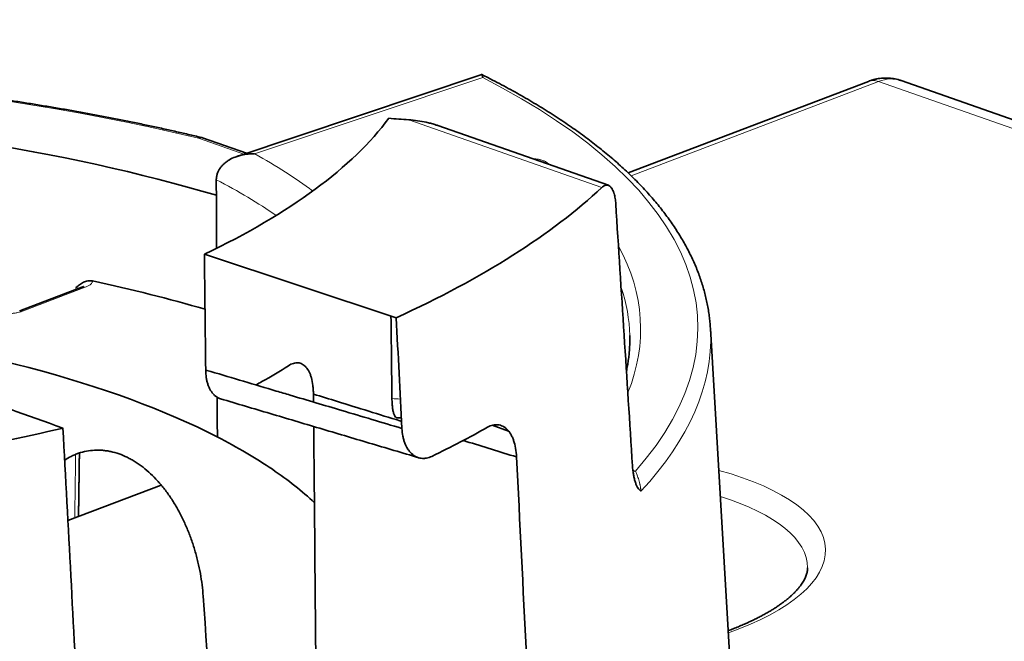
# Model space of a CAD drawing. Units: millimetres. Extents: x 40 to 1484, y 30 to 1150.
# Drawn here: x 1113 to 1140, y 1120 to 1136 of the extents above; entities that cross this region are included whole.
import ezdxf

# ---------------------------------------------------------------- set-up
doc = ezdxf.new("R2010")
doc.units = ezdxf.units.MM
doc.layers.add('1', color=7, linetype='Continuous', true_color=0xffffff)

msp = doc.modelspace()

# ---------------------------------------------------------------- linework, layer by layer
at = {"layer": '1', "color": 18, "linetype": 'Continuous', "lineweight": 35}
for p, q in [((1125.822, 1134.798), (1119.252, 1132.602)), ((1136.261, 1134.622), (1129.786, 1132.158)), ((1207.029, 1110.154), (1137.141, 1134.642)), ((1129.255, 1131.822), (1124.661, 1133.431)), ((1119.506, 1132.687), (1118.325, 1133.101)), ((1118.37, 1129.967), (1123.54, 1128.255)), ((1115.065, 1129.077), (1113.396, 1128.442)), ((1133.106, 1109.398), (1132.005, 1127.968)), ((1126.129, 1125.36), (1126.565, 1125.207)), ((1117.208, 1123.752), (1114.694, 1122.795))]:
    msp.add_line(p, q, dxfattribs=at)
at = {"layer": '1', "color": 8, "linetype": 'Continuous', "lineweight": 18}
for p, q in [((1125.871, 1134.723), (1119.726, 1132.669)), ((1136.537, 1134.619), (1129.867, 1132.08)), ((1206.42, 1110.133), (1136.537, 1134.619)), ((1129.081, 1131.765), (1123.879, 1133.588)), ((1119.437, 1132.664), (1118.213, 1133.093)), ((1118.692, 1131.96), (1118.701, 1131.963)), ((1115.163, 1129.076), (1113.494, 1128.441)), ((1129.916, 1124.15), (1129.987, 1124.125))]:
    msp.add_line(p, q, dxfattribs=at)
for centre, major_axis, ratio, start_param, end_param in [((1098.295, 1122.62), (-33.711, -1.047), 0.365012, 4.06898, 6.87159), ((1098.156, 1127.096), (-33.509, -1.041), 0.365012, 2.812278, 3.7272), ((1136.561, 1133.834), (0.3, -0.789), 0.639966, 2.646598, 3.14161), ((1136.565, 1133.056), (0.59, 1.581), 0.669648, 0.013546, 0.531909), ((1098.156, 1127.096), (25.534, 0.793), 0.365012, 0.425794, 0.553434), ((1127.626, 1132.144), (0.193, 0.23), 0.862019, 0.803978, 0.967829), ((1098.156, 1127.096), (31.967, 0.993), 0.365012, 0.38285, 0.387374), ((1098.178, 1126.371), (-24.735, -0.768), 0.365012, 3.594008, 3.723215), ((1098.156, 1127.096), (31.967, 0.993), 0.365012, 6.12528, 6.464942), ((1115.171, 1128.797), (0.107, -0.28), 0.639966, 2.646598, 3.141598), ((1098.164, 1126.824), (-31.668, -0.984), 0.365012, 3.13888, 3.251255), ((1113.502, 1128.162), (0.107, -0.28), 0.639966, 2.646598, 3.144374), ((1098.165, 1126.79), (33.846, 1.052), 0.365012, 5.937055, 6.286832), ((1129.962, 1124.91), (0.279, 0.796), 0.676173, 3.552148, 3.659934), ((1127.178, 1121.779), (7.929, 0.246), 0.365012, 0, 0.868441), ((1127.192, 1121.33), (-7.43, -0.231), 0.365012, 3.127933, 3.947987), ((1127.178, 1121.779), (7.929, 0.246), 0.365012, 5.435335, 6.283185)]:
    msp.add_ellipse(centre, major_axis=major_axis, ratio=ratio, start_param=start_param, end_param=end_param, dxfattribs=at)
at = {"layer": '1', "color": 18, "linetype": 'Continuous', "lineweight": 35}
for centre, major_axis, ratio, start_param, end_param in [((1098.295, 1122.62), (-30.702, -0.954), 0.365012, 3.974398, 7.119068), ((1097.895, 1135.497), (26.387, 0.82), 0.365012, 5.589221, 6.003506), ((1097.895, 1135.497), (-33.601, -1.044), 0.365012, 2.427673, 2.748677), ((1098.392, 1119.48), (-30.613, -0.951), 0.365012, 3.989307, 4.113759), ((1098.392, 1119.48), (-24.538, -0.762), 0.365012, 3.725032, 4.335821), ((1098.165, 1126.79), (33.846, 1.052), 0.365012, 0.003647, 0.017512), ((1098.164, 1126.824), (-31.668, -0.984), 0.365012, 3.123229, 3.13888), ((1097.895, 1135.497), (-33.601, -1.044), 0.365012, 1.853011, 2.078441), ((1096.942, 1166.163), (-28.417, 379.395), 0.047533, 4.573597, 4.588865)]:
    msp.add_ellipse(centre, major_axis=major_axis, ratio=ratio, start_param=start_param, end_param=end_param, dxfattribs=at)
for points, knots in [([(1118.312, 1133.105), (1118.29, 1133.11), (1118.151, 1133.144), (1117.892, 1133.205), (1117.533, 1133.287), (1117.172, 1133.367), (1116.807, 1133.445), (1116.439, 1133.522), (1116.069, 1133.597), (1115.695, 1133.67), (1115.319, 1133.741), (1114.939, 1133.81), (1114.558, 1133.877), (1114.173, 1133.942), (1113.786, 1134.006), (1113.396, 1134.068), (1113.004, 1134.127), (1112.609, 1134.185), (1112.213, 1134.241), (1111.813, 1134.295), (1111.412, 1134.347), (1111.009, 1134.397), (1110.603, 1134.445), (1110.195, 1134.491), (1109.786, 1134.535), (1109.374, 1134.577), (1108.961, 1134.617), (1108.546, 1134.655), (1108.13, 1134.691), (1107.711, 1134.725), (1107.292, 1134.757), (1106.87, 1134.787), (1106.448, 1134.815), (1106.024, 1134.841), (1105.598, 1134.865), (1105.172, 1134.887), (1104.744, 1134.907), (1104.316, 1134.925), (1103.886, 1134.941), (1103.456, 1134.954), (1103.024, 1134.966), (1102.592, 1134.976), (1102.159, 1134.983), (1101.726, 1134.989), (1101.292, 1134.992), (1100.857, 1134.993), (1100.422, 1134.993), (1099.987, 1134.99), (1099.551, 1134.985), (1099.116, 1134.978), (1098.68, 1134.969), (1098.244, 1134.959), (1097.808, 1134.946), (1097.372, 1134.93), (1096.936, 1134.913), (1096.501, 1134.894), (1096.065, 1134.873), (1095.631, 1134.85), (1095.196, 1134.825), (1094.762, 1134.797), (1094.329, 1134.768), (1093.896, 1134.737), (1093.464, 1134.703), (1093.033, 1134.668), (1092.603, 1134.63), (1092.174, 1134.591), (1091.745, 1134.55), (1091.318, 1134.506), (1090.892, 1134.461), (1090.467, 1134.414), (1090.043, 1134.365), (1089.621, 1134.313), (1089.2, 1134.26), (1088.781, 1134.205), (1088.363, 1134.148), (1087.947, 1134.089), (1087.532, 1134.028), (1087.119, 1133.965), (1086.708, 1133.901), (1086.299, 1133.834), (1085.892, 1133.766), (1085.487, 1133.695), (1085.084, 1133.623), (1084.684, 1133.549), (1084.285, 1133.474), (1083.889, 1133.396), (1083.495, 1133.316), (1083.104, 1133.235), (1082.715, 1133.152), (1082.328, 1133.067), (1081.944, 1132.981), (1081.563, 1132.893), (1081.185, 1132.803), (1080.809, 1132.711), (1080.436, 1132.618), (1080.067, 1132.523), (1079.7, 1132.426), (1079.336, 1132.327), (1078.975, 1132.227), (1078.618, 1132.126), (1078.263, 1132.023), (1077.912, 1131.918), (1077.564, 1131.811), (1077.22, 1131.703), (1076.879, 1131.594), (1076.542, 1131.483), (1076.208, 1131.37), (1075.877, 1131.256), (1075.551, 1131.14), (1075.228, 1131.023), (1074.909, 1130.905), (1074.593, 1130.785), (1074.282, 1130.664), (1073.974, 1130.541), (1073.671, 1130.417), (1073.371, 1130.292), (1073.075, 1130.165), (1072.784, 1130.037), (1072.497, 1129.908), (1072.214, 1129.777), (1071.935, 1129.645), (1071.66, 1129.512), (1071.39, 1129.377), (1071.124, 1129.242), (1070.863, 1129.105), (1070.606, 1128.967), (1070.354, 1128.828), (1070.106, 1128.688), (1069.863, 1128.546), (1069.624, 1128.404), (1069.39, 1128.26), (1069.161, 1128.116), (1068.936, 1127.97), (1068.717, 1127.823), (1068.502, 1127.675), (1068.292, 1127.527), (1068.087, 1127.377), (1067.887, 1127.226), (1067.692, 1127.075), (1067.502, 1126.923), (1067.317, 1126.769), (1067.137, 1126.615), (1066.962, 1126.46), (1066.793, 1126.304), (1066.628, 1126.148), (1066.469, 1125.99), (1066.315, 1125.832), (1066.167, 1125.673), (1066.024, 1125.514), (1065.886, 1125.353), (1065.753, 1125.193), (1065.627, 1125.031), (1065.505, 1124.869), (1065.389, 1124.707), (1065.279, 1124.544), (1065.174, 1124.38), (1065.075, 1124.217), (1064.981, 1124.052), (1064.893, 1123.888), (1064.811, 1123.723), (1064.734, 1123.558), (1064.663, 1123.393), (1064.598, 1123.228), (1064.538, 1123.062), (1064.484, 1122.897), (1064.436, 1122.731), (1064.393, 1122.565), (1064.356, 1122.4), (1064.325, 1122.234), (1064.299, 1122.069), (1064.279, 1121.904), (1064.265, 1121.739), (1064.257, 1121.595), (1064.255, 1121.507), (1064.255, 1121.474)], [0, 0, 0, 0, 0.001085, 0.00695, 0.012816, 0.01868, 0.024545, 0.030408, 0.036272, 0.042134, 0.047997, 0.053859, 0.05972, 0.065581, 0.071442, 0.077302, 0.083162, 0.089022, 0.094881, 0.10074, 0.106599, 0.112457, 0.118315, 0.124173, 0.130031, 0.135888, 0.141745, 0.147602, 0.153459, 0.159315, 0.165172, 0.171028, 0.176884, 0.18274, 0.188595, 0.194451, 0.200306, 0.206161, 0.212017, 0.217872, 0.223727, 0.229581, 0.235436, 0.241291, 0.247145, 0.253, 0.258855, 0.264709, 0.270563, 0.276418, 0.282272, 0.288126, 0.293981, 0.299835, 0.305689, 0.311544, 0.317398, 0.323253, 0.329107, 0.334961, 0.340816, 0.34667, 0.352525, 0.35838, 0.364235, 0.370089, 0.375944, 0.3818, 0.387655, 0.39351, 0.399365, 0.405221, 0.411077, 0.416933, 0.422789, 0.428645, 0.434501, 0.440358, 0.446214, 0.452071, 0.457929, 0.463786, 0.469644, 0.475502, 0.48136, 0.487218, 0.493077, 0.498936, 0.504796, 0.510655, 0.516515, 0.522376, 0.528236, 0.534098, 0.539959, 0.545821, 0.551684, 0.557546, 0.56341, 0.569274, 0.575138, 0.581003, 0.586868, 0.592734, 0.598601, 0.604468, 0.610335, 0.616204, 0.622073, 0.627942, 0.633813, 0.639684, 0.645556, 0.651429, 0.657302, 0.663176, 0.669051, 0.674927, 0.680804, 0.686682, 0.692561, 0.69844, 0.704321, 0.710202, 0.716085, 0.721969, 0.727853, 0.733739, 0.739625, 0.745513, 0.751401, 0.757291, 0.763181, 0.769072, 0.774964, 0.780857, 0.786751, 0.792645, 0.798539, 0.804434, 0.810329, 0.816224, 0.822118, 0.828012, 0.833905, 0.839796, 0.845686, 0.851574, 0.857459, 0.863341, 0.869219, 0.875094, 0.880963, 0.886827, 0.892685, 0.898536, 0.90438, 0.910215, 0.916042, 0.921859, 0.927666, 0.933463, 0.939249, 0.945024, 0.950788, 0.956541, 0.962284, 0.968016, 0.973738, 0.979452, 0.985158, 0.990857, 0.99655, 1, 1, 1, 1]), ([(1131.998, 1128.063), (1131.996, 1128.088), (1131.99, 1128.168), (1131.975, 1128.301), (1131.951, 1128.465), (1131.921, 1128.628), (1131.886, 1128.79), (1131.846, 1128.952), (1131.799, 1129.114), (1131.747, 1129.276), (1131.69, 1129.437), (1131.627, 1129.598), (1131.558, 1129.758), (1131.484, 1129.918), (1131.404, 1130.078), (1131.318, 1130.237), (1131.227, 1130.395), (1131.13, 1130.553), (1131.028, 1130.71), (1130.92, 1130.867), (1130.807, 1131.022), (1130.688, 1131.177), (1130.563, 1131.332), (1130.433, 1131.485), (1130.298, 1131.638), (1130.157, 1131.789), (1130.011, 1131.94), (1129.859, 1132.09), (1129.702, 1132.239), (1129.54, 1132.387), (1129.373, 1132.533), (1129.2, 1132.679), (1129.022, 1132.824), (1128.84, 1132.967), (1128.652, 1133.11), (1128.458, 1133.251), (1128.26, 1133.391), (1128.057, 1133.53), (1127.849, 1133.667), (1127.636, 1133.804), (1127.419, 1133.939), (1127.196, 1134.072), (1126.969, 1134.205), (1126.737, 1134.336), (1126.5, 1134.466), (1126.258, 1134.594), (1126.041, 1134.707), (1125.903, 1134.777), (1125.847, 1134.804)], [0, 0, 0, 0, 0.009873, 0.031498, 0.053132, 0.074781, 0.096451, 0.118145, 0.139869, 0.161626, 0.183419, 0.20525, 0.227122, 0.249036, 0.270991, 0.292988, 0.315025, 0.337103, 0.359219, 0.381371, 0.403557, 0.425774, 0.448021, 0.470294, 0.492591, 0.514909, 0.537246, 0.5596, 0.581967, 0.604347, 0.626736, 0.649134, 0.671539, 0.693949, 0.716362, 0.738779, 0.761197, 0.783615, 0.806034, 0.828451, 0.850867, 0.873281, 0.895693, 0.918102, 0.940508, 0.96291, 0.985309, 1, 1, 1, 1]), ([(1125.847, 1134.804), (1125.849, 1134.803), (1125.851, 1134.802), (1125.855, 1134.796), (1125.857, 1134.791), (1125.861, 1134.777), (1125.863, 1134.769), (1125.866, 1134.753), (1125.867, 1134.748), (1125.869, 1134.739), (1125.869, 1134.736), (1125.87, 1134.73), (1125.87, 1134.727), (1125.871, 1134.723)], [0, 0, 0, 0, 0.159958, 0.159958, 0.439972, 0.439972, 0.719986, 0.719986, 0.859993, 0.859993, 0.929996, 0.929996, 1, 1, 1, 1]), ([(1137.141, 1134.642), (1137.14, 1134.642), (1137.114, 1134.653), (1137.06, 1134.668), (1136.98, 1134.688), (1136.899, 1134.701), (1136.817, 1134.709), (1136.734, 1134.712), (1136.652, 1134.709), (1136.569, 1134.701), (1136.487, 1134.688), (1136.404, 1134.669), (1136.329, 1134.647), (1136.282, 1134.63), (1136.261, 1134.622)], [0, 0, 0, 0, 0.004111, 0.095709, 0.187115, 0.278456, 0.369858, 0.461451, 0.553368, 0.645742, 0.738707, 0.832393, 0.926922, 1, 1, 1, 1]), ([(1123.879, 1133.588), (1123.957, 1133.582), (1124.036, 1133.574), (1124.192, 1133.552), (1124.27, 1133.537), (1124.386, 1133.512), (1124.425, 1133.502), (1124.503, 1133.481), (1124.542, 1133.47), (1124.607, 1133.45), (1124.634, 1133.441), (1124.661, 1133.431)], [0, 0, 0, 0, 0.298341, 0.298341, 0.596681, 0.596681, 0.745851, 0.745851, 0.895022, 0.895022, 1, 1, 1, 1]), ([(1118.325, 1133.101), (1118.322, 1133.102), (1118.32, 1133.103), (1118.311, 1133.105), (1118.304, 1133.107), (1118.284, 1133.109), (1118.27, 1133.109), (1118.249, 1133.105), (1118.242, 1133.104), (1118.227, 1133.099), (1118.22, 1133.096), (1118.213, 1133.093)], [0, 0, 0, 0, 0.069245, 0.069245, 0.255396, 0.255396, 0.627698, 0.627698, 0.813849, 0.813849, 1, 1, 1, 1]), ([(1119.726, 1132.669), (1119.719, 1132.67), (1119.711, 1132.67), (1119.696, 1132.67), (1119.674, 1132.67), (1119.621, 1132.669), (1119.577, 1132.667), (1119.488, 1132.658), (1119.43, 1132.649), (1119.343, 1132.629), (1119.314, 1132.622), (1119.258, 1132.605), (1119.23, 1132.595), (1119.149, 1132.564), (1119.097, 1132.539), (1119.034, 1132.503), (1119.022, 1132.495), (1118.998, 1132.479), (1118.986, 1132.471), (1118.951, 1132.446), (1118.929, 1132.428), (1118.886, 1132.391), (1118.866, 1132.371), (1118.838, 1132.339), (1118.828, 1132.329), (1118.811, 1132.306), (1118.802, 1132.295), (1118.762, 1132.237), (1118.736, 1132.187), (1118.714, 1132.12), (1118.71, 1132.106), (1118.704, 1132.079), (1118.698, 1132.051), (1118.695, 1132.023), (1118.693, 1131.995), (1118.692, 1131.981), (1118.692, 1131.966)], [0, 0, 0, 0, 0.015625, 0.015625, 0.03125, 0.0625, 0.125, 0.125, 0.25, 0.25, 0.3125, 0.3125, 0.375, 0.375, 0.5, 0.5, 0.53125, 0.53125, 0.5625, 0.5625, 0.625, 0.625, 0.6875, 0.6875, 0.71875, 0.71875, 0.75, 0.75, 0.875, 0.875, 0.90625, 0.90625, 0.9375, 0.96875, 0.96875, 1, 1, 1, 1]), ([(1129.081, 1131.765), (1129.102, 1131.785), (1129.124, 1131.801), (1129.155, 1131.816), (1129.166, 1131.821), (1129.186, 1131.826), (1129.197, 1131.828), (1129.228, 1131.83), (1129.248, 1131.826), (1129.276, 1131.812), (1129.286, 1131.807), (1129.299, 1131.796), (1129.304, 1131.792), (1129.313, 1131.784), (1129.317, 1131.779), (1129.339, 1131.755), (1129.355, 1131.731), (1129.377, 1131.688), (1129.384, 1131.672), (1129.394, 1131.646), (1129.398, 1131.637), (1129.404, 1131.619), (1129.407, 1131.609), (1129.421, 1131.561), (1129.431, 1131.518), (1129.442, 1131.448), (1129.446, 1131.424), (1129.451, 1131.373), (1129.454, 1131.347), (1129.455, 1131.321)], [0, 0, 0, 0, 0.125, 0.125, 0.1875, 0.1875, 0.25, 0.25, 0.375, 0.375, 0.4375, 0.4375, 0.46875, 0.46875, 0.5, 0.5, 0.625, 0.625, 0.6875, 0.6875, 0.71875, 0.71875, 0.75, 0.75, 0.875, 0.875, 0.9375, 0.9375, 1, 1, 1, 1]), ([(1114.91, 1129.068), (1114.918, 1129.075), (1114.926, 1129.081), (1114.942, 1129.095), (1114.966, 1129.115), (1115.006, 1129.147), (1115.04, 1129.17), (1115.075, 1129.192), (1115.093, 1129.202), (1115.148, 1129.229), (1115.187, 1129.243), (1115.239, 1129.251), (1115.249, 1129.253), (1115.27, 1129.254), (1115.281, 1129.255), (1115.313, 1129.254), (1115.335, 1129.252), (1115.357, 1129.247)], [0, 0, 0, 0, 0.0625, 0.0625, 0.125, 0.25, 0.375, 0.375, 0.5, 0.5, 0.75, 0.75, 0.8125, 0.8125, 0.875, 0.875, 1, 1, 1, 1]), ([(1115.117, 1129.102), (1115.117, 1129.102), (1115.117, 1129.102), (1115.115, 1129.101), (1115.108, 1129.096), (1115.095, 1129.09), (1115.081, 1129.083), (1115.069, 1129.079), (1115.064, 1129.077)], [0, 0, 0, 0, 0.028849, 0.221353, 0.424835, 0.636426, 0.858256, 1, 1, 1, 1]), ([(1129.833, 1127.601), (1129.832, 1127.587), (1129.832, 1127.523), (1129.825, 1127.409), (1129.813, 1127.26), (1129.794, 1127.11), (1129.771, 1126.965), (1129.752, 1126.869), (1129.742, 1126.824)], [0, 0, 0, 0, 0.055371, 0.247825, 0.440143, 0.632254, 0.824095, 1, 1, 1, 1]), ([(1120.637, 1126.966), (1120.408, 1126.821), (1120.169, 1126.677), (1119.868, 1126.506), (1119.815, 1126.476), (1119.762, 1126.447)], [0, 0, 0, 0, 0.825934, 0.825934, 1, 1, 1, 1]), ([(1121.309, 1126.201), (1121.309, 1126.242), (1121.307, 1126.282), (1121.304, 1126.341), (1121.302, 1126.36), (1121.299, 1126.398), (1121.296, 1126.416), (1121.285, 1126.508), (1121.272, 1126.575), (1121.246, 1126.668), (1121.236, 1126.697), (1121.221, 1126.739), (1121.215, 1126.753), (1121.204, 1126.779), (1121.198, 1126.792), (1121.167, 1126.853), (1121.14, 1126.894), (1121.101, 1126.937), (1121.093, 1126.945), (1121.077, 1126.96), (1121.069, 1126.968), (1121.044, 1126.988), (1121.026, 1126.999), (1120.972, 1127.028), (1120.934, 1127.039), (1120.884, 1127.043), (1120.874, 1127.043), (1120.853, 1127.043), (1120.843, 1127.042), (1120.811, 1127.038), (1120.79, 1127.034), (1120.726, 1127.015), (1120.682, 1126.994), (1120.637, 1126.966)], [0, 0, 0, 0, 0.0625, 0.0625, 0.09375, 0.09375, 0.125, 0.125, 0.25, 0.25, 0.3125, 0.3125, 0.34375, 0.34375, 0.375, 0.375, 0.5, 0.5, 0.53125, 0.53125, 0.5625, 0.5625, 0.625, 0.625, 0.75, 0.75, 0.78125, 0.78125, 0.8125, 0.8125, 0.875, 0.875, 1, 1, 1, 1]), ([(1123.693, 1125.278), (1123.153, 1125.438), (1122.613, 1125.599), (1121.61, 1125.897), (1121.147, 1126.035), (1120.559, 1126.209), (1120.434, 1126.246), (1119.722, 1126.458), (1119.134, 1126.633), (1118.499, 1126.822), (1118.452, 1126.836), (1118.406, 1126.85)], [0, 0, 0, 0, 0.306255, 0.306255, 0.569139, 0.569139, 0.639851, 0.639851, 0.973447, 0.973447, 1, 1, 1, 1]), ([(1118.809, 1126.074), (1118.787, 1126.081), (1118.766, 1126.089), (1118.726, 1126.109), (1118.706, 1126.121), (1118.668, 1126.148), (1118.65, 1126.163), (1118.598, 1126.214), (1118.567, 1126.254), (1118.532, 1126.312), (1118.525, 1126.324), (1118.512, 1126.349), (1118.494, 1126.387), (1118.467, 1126.455), (1118.449, 1126.515), (1118.438, 1126.561), (1118.435, 1126.577), (1118.428, 1126.609), (1118.425, 1126.625), (1118.412, 1126.708), (1118.406, 1126.777), (1118.406, 1126.85)], [0, 0, 0, 0, 0.093073, 0.093073, 0.183766, 0.183766, 0.274459, 0.274459, 0.455844, 0.455844, 0.50119, 0.50119, 0.546537, 0.637229, 0.727922, 0.727922, 0.773268, 0.773268, 0.818615, 0.818615, 1, 1, 1, 1]), ([(1123.683, 1125.467), (1123.668, 1125.472), (1123.654, 1125.476), (1123.078, 1125.654), (1122.518, 1125.827), (1121.742, 1126.068), (1121.525, 1126.135), (1121.309, 1126.201)], [0, 0, 0, 0, 0.018634, 0.018634, 0.726826, 0.726826, 1, 1, 1, 1]), ([(1123.424, 1126.081), (1123.425, 1126.031), (1123.427, 1125.984), (1123.432, 1125.916), (1123.434, 1125.895), (1123.438, 1125.853), (1123.441, 1125.832), (1123.449, 1125.775), (1123.456, 1125.74), (1123.468, 1125.695), (1123.472, 1125.681), (1123.481, 1125.655), (1123.486, 1125.643), (1123.501, 1125.611), (1123.511, 1125.595), (1123.528, 1125.578), (1123.534, 1125.574), (1123.545, 1125.568), (1123.551, 1125.566), (1123.558, 1125.565), (1123.559, 1125.565), (1123.56, 1125.565)], [0, 0, 0, 0, 0.164891, 0.164891, 0.247336, 0.247336, 0.329782, 0.329782, 0.494673, 0.494673, 0.577118, 0.577118, 0.659564, 0.659564, 0.824455, 0.824455, 0.9069, 0.9069, 0.989345, 0.989345, 1, 1, 1, 1]), ([(1121.317, 1125.328), (1121.322, 1124.781), (1121.327, 1124.234), (1121.355, 1121.095), (1121.379, 1118.503), (1121.402, 1115.911)], [0, 0, 0, 0, 0.174359, 0.174359, 1, 1, 1, 1]), ([(1125.998, 1125.307), (1126.047, 1125.335), (1126.095, 1125.354), (1126.166, 1125.371), (1126.189, 1125.374), (1126.224, 1125.377), (1126.236, 1125.377), (1126.259, 1125.377), (1126.27, 1125.376), (1126.327, 1125.37), (1126.37, 1125.357), (1126.432, 1125.326), (1126.452, 1125.314), (1126.482, 1125.292), (1126.492, 1125.284), (1126.51, 1125.268), (1126.52, 1125.259), (1126.565, 1125.214), (1126.597, 1125.171), (1126.634, 1125.107), (1126.641, 1125.094), (1126.655, 1125.067), (1126.662, 1125.053), (1126.681, 1125.01), (1126.693, 1124.979), (1126.726, 1124.885), (1126.743, 1124.816), (1126.77, 1124.668), (1126.779, 1124.59), (1126.783, 1124.508)], [0, 0, 0, 0, 0.125, 0.125, 0.1875, 0.1875, 0.21875, 0.21875, 0.25, 0.25, 0.375, 0.375, 0.4375, 0.4375, 0.46875, 0.46875, 0.5, 0.5, 0.625, 0.625, 0.65625, 0.65625, 0.6875, 0.6875, 0.75, 0.75, 0.875, 0.875, 1, 1, 1, 1]), ([(1115.409, 1109.351), (1115.268, 1112.007), (1115.127, 1114.663), (1114.844, 1119.975), (1114.703, 1122.63), (1114.562, 1125.286)], [0, 0, 0, 0, 0.5, 0.5, 1, 1, 1, 1]), ([(1123.693, 1125.278), (1123.696, 1125.204), (1123.705, 1125.135), (1123.725, 1125.035), (1123.733, 1125.003), (1123.747, 1124.956), (1123.751, 1124.94), (1123.762, 1124.91), (1123.767, 1124.895), (1123.795, 1124.822), (1123.822, 1124.77), (1123.86, 1124.71), (1123.868, 1124.699), (1123.885, 1124.677), (1123.893, 1124.666), (1123.919, 1124.634), (1123.937, 1124.615), (1123.993, 1124.563), (1124.034, 1124.535), (1124.088, 1124.509), (1124.099, 1124.504), (1124.121, 1124.495), (1124.154, 1124.484), (1124.211, 1124.471), (1124.258, 1124.469), (1124.294, 1124.47), (1124.306, 1124.47), (1124.33, 1124.473), (1124.342, 1124.475), (1124.402, 1124.486), (1124.451, 1124.502), (1124.499, 1124.525)], [0, 0, 0, 0, 0.125, 0.125, 0.1875, 0.1875, 0.21875, 0.21875, 0.25, 0.25, 0.375, 0.375, 0.40625, 0.40625, 0.4375, 0.4375, 0.5, 0.5, 0.625, 0.625, 0.65625, 0.65625, 0.6875, 0.75, 0.8125, 0.8125, 0.84375, 0.84375, 0.875, 0.875, 1, 1, 1, 1]), ([(1124.499, 1124.525), (1124.762, 1124.653), (1125.018, 1124.782), (1125.518, 1125.042), (1125.761, 1125.174), (1125.998, 1125.307)], [0, 0, 0, 0, 0.5, 0.5, 1, 1, 1, 1]), ([(1121.338, 1123.276), (1121.008, 1123.585), (1120.629, 1123.885), (1119.758, 1124.479), (1119.262, 1124.771), (1118.718, 1125.05)], [0, 0, 0, 0, 0.489307, 0.489307, 1, 1, 1, 1]), ([(1126.783, 1124.508), (1126.33, 1124.648), (1125.878, 1124.788), (1125.398, 1124.936), (1125.372, 1124.945), (1125.345, 1124.953)], [0, 0, 0, 0, 0.944408, 0.944408, 1, 1, 1, 1]), ([(1114.607, 1124.422), (1114.663, 1124.459), (1114.721, 1124.493), (1114.813, 1124.54), (1114.846, 1124.555), (1114.897, 1124.576), (1114.914, 1124.583), (1114.948, 1124.596), (1114.965, 1124.602), (1115.051, 1124.632), (1115.191, 1124.669), (1115.406, 1124.695), (1115.553, 1124.693), (1115.646, 1124.686), (1115.665, 1124.684), (1115.702, 1124.679), (1115.758, 1124.672), (1115.814, 1124.662), (1115.925, 1124.637), (1116.073, 1124.596), (1116.219, 1124.534), (1116.329, 1124.481), (1116.365, 1124.462), (1116.438, 1124.422), (1116.474, 1124.4), (1116.581, 1124.333), (1116.721, 1124.234), (1116.923, 1124.062), (1117.068, 1123.914), (1117.147, 1123.825), (1117.178, 1123.789), (1117.194, 1123.771), (1117.24, 1123.716), (1117.27, 1123.678), (1117.359, 1123.563), (1117.472, 1123.404), (1117.578, 1123.233), (1117.653, 1123.101), (1117.69, 1123.034), (1117.726, 1122.965), (1117.75, 1122.918), (1117.762, 1122.895), (1117.819, 1122.778), (1117.906, 1122.587), (1118.02, 1122.293), (1118.094, 1122.066), (1118.13, 1121.937), (1118.145, 1121.886), (1118.152, 1121.86), (1118.173, 1121.782), (1118.186, 1121.731), (1118.222, 1121.576), (1118.265, 1121.37), (1118.297, 1121.165), (1118.323, 1120.961), (1118.332, 1120.859), (1118.339, 1120.758)], [0, 0, 0, 0, 0.039679, 0.039679, 0.061504, 0.061504, 0.072417, 0.072417, 0.08333, 0.08333, 0.126981, 0.170632, 0.214283, 0.214283, 0.225195, 0.225195, 0.236108, 0.257934, 0.257934, 0.301585, 0.345235, 0.345235, 0.367061, 0.367061, 0.388886, 0.388886, 0.432537, 0.476188, 0.519839, 0.530752, 0.530752, 0.541665, 0.541665, 0.56349, 0.56349, 0.607141, 0.650792, 0.650792, 0.672618, 0.68353, 0.68353, 0.694443, 0.694443, 0.738094, 0.781745, 0.825396, 0.836309, 0.836309, 0.847222, 0.847222, 0.869047, 0.869047, 0.912698, 0.956349, 0.956349, 1, 1, 1, 1]), ([(1126.783, 1124.508), (1126.87, 1122.737), (1126.958, 1120.965), (1127.133, 1117.423), (1127.221, 1115.652), (1127.309, 1113.88)], [0, 0, 0, 0, 0.5, 0.5, 1, 1, 1, 1]), ([(1130.134, 1123.588), (1130.133, 1123.588), (1130.132, 1123.589), (1130.13, 1123.59), (1130.128, 1123.592), (1130.121, 1123.596), (1130.116, 1123.6), (1130.105, 1123.609), (1130.098, 1123.615), (1130.078, 1123.637), (1130.065, 1123.654), (1130.045, 1123.683), (1130.039, 1123.694), (1130.027, 1123.716), (1130.021, 1123.728), (1130.004, 1123.765), (1129.994, 1123.792), (1129.979, 1123.837), (1129.974, 1123.852), (1129.965, 1123.884), (1129.96, 1123.9), (1129.947, 1123.951), (1129.94, 1123.987), (1129.927, 1124.061), (1129.921, 1124.1), (1129.912, 1124.181), (1129.908, 1124.223), (1129.905, 1124.266)], [0, 0, 0, 0, 0.007812, 0.007812, 0.015625, 0.03125, 0.0625, 0.0625, 0.125, 0.125, 0.25, 0.25, 0.3125, 0.3125, 0.375, 0.375, 0.5, 0.5, 0.5625, 0.5625, 0.625, 0.625, 0.75, 0.75, 0.875, 0.875, 1, 1, 1, 1]), ([(1134.622, 1121.524), (1134.622, 1121.508), (1134.62, 1121.475), (1134.614, 1121.427), (1134.603, 1121.377), (1134.588, 1121.327), (1134.568, 1121.275), (1134.543, 1121.22), (1134.514, 1121.166), (1134.48, 1121.111), (1134.442, 1121.055), (1134.398, 1120.999), (1134.35, 1120.941), (1134.297, 1120.883), (1134.239, 1120.825), (1134.176, 1120.766), (1134.107, 1120.706), (1134.034, 1120.646), (1133.955, 1120.586), (1133.871, 1120.526), (1133.782, 1120.465), (1133.688, 1120.405), (1133.589, 1120.345), (1133.484, 1120.285), (1133.375, 1120.226), (1133.261, 1120.167), (1133.142, 1120.109), (1133.019, 1120.051), (1132.891, 1119.994), (1132.758, 1119.938), (1132.624, 1119.884), (1132.532, 1119.849), (1132.487, 1119.832)], [0, 0, 0, 0, 0.038213, 0.077366, 0.114294, 0.149419, 0.186637, 0.22227, 0.25671, 0.290302, 0.323293, 0.355865, 0.388151, 0.420251, 0.45224, 0.484174, 0.516093, 0.54802, 0.579981, 0.611991, 0.644064, 0.676209, 0.708431, 0.740731, 0.773112, 0.805572, 0.83811, 0.870723, 0.903409, 0.936164, 0.968985, 1, 1, 1, 1])]:
    msp.add_open_spline(points, degree=3, knots=knots, dxfattribs=at)
for points, degree in [([(1125.822, 1134.799), (1125.829, 1134.801), (1125.836, 1134.803), (1125.843, 1134.805)], 3), ([(1123.879, 1133.588), (1123.699, 1133.601), (1123.519, 1133.613), (1123.339, 1133.626)], 3), ([(1118.7, 1130.128), (1118.697, 1130.741), (1118.695, 1131.354), (1118.692, 1131.966)], 3), ([(1129.455, 1131.321), (1129.605, 1128.969), (1129.755, 1126.618), (1129.905, 1124.266)], 3), ([(1118.406, 1126.85), (1118.394, 1127.889), (1118.382, 1128.928), (1118.37, 1129.967)], 3), ([(1123.399, 1128.301), (1123.408, 1127.561), (1123.416, 1126.821), (1123.424, 1126.081)], 3), ([(1123.54, 1128.255), (1123.591, 1127.262), (1123.642, 1126.27), (1123.693, 1125.278)], 3), ([(1114.562, 1125.286), (1113.603, 1125.629), (1112.644, 1125.971), (1111.685, 1126.313)], 3), ([(1121.309, 1126.201), (1121.31, 1126.13), (1121.311, 1126.058), (1121.311, 1125.986)], 3), ([(1118.721, 1125.051), (1118.719, 1125.406), (1118.718, 1125.761), (1118.716, 1126.117)], 3), ([(1118.809, 1126.074), (1124.146, 1124.487)], 1), ([(1123.557, 1125.565), (1123.678, 1125.557)], 1), ([(1114.98, 1122.903), (1114.992, 1123.758), (1115.004, 1124.612)], 2)]:
    msp.add_open_spline(points, degree=degree, dxfattribs=at)
at = {"layer": '1', "color": 8, "linetype": 'Continuous', "lineweight": 18}
for points, knots in [([(1127.185, 1132.547), (1127.189, 1132.547), (1127.192, 1132.546), (1127.208, 1132.545), (1127.22, 1132.544), (1127.257, 1132.541), (1127.304, 1132.535), (1127.349, 1132.527), (1127.382, 1132.521), (1127.393, 1132.518), (1127.414, 1132.513), (1127.424, 1132.511), (1127.454, 1132.502), (1127.473, 1132.497), (1127.499, 1132.487), (1127.508, 1132.484), (1127.525, 1132.477), (1127.533, 1132.474), (1127.572, 1132.456), (1127.597, 1132.44), (1127.617, 1132.423)], [0, 0, 0, 0, 0.017005, 0.017005, 0.082538, 0.082538, 0.213604, 0.34467, 0.34467, 0.410203, 0.410203, 0.475736, 0.475736, 0.606802, 0.606802, 0.672335, 0.672335, 0.737868, 0.737868, 1, 1, 1, 1]), ([(1114.987, 1129.048), (1114.981, 1129.05), (1114.975, 1129.052), (1114.951, 1129.059), (1114.931, 1129.064), (1114.91, 1129.068)], [0, 0, 0, 0, 0.262944, 0.262944, 1, 1, 1, 1]), ([(1115.357, 1129.247), (1115.356, 1129.239), (1115.355, 1129.231), (1115.351, 1129.216), (1115.347, 1129.208), (1115.334, 1129.185), (1115.322, 1129.17), (1115.297, 1129.148), (1115.288, 1129.141), (1115.267, 1129.127), (1115.256, 1129.12), (1115.22, 1129.1), (1115.193, 1129.088), (1115.163, 1129.076)], [0, 0, 0, 0, 0.125, 0.125, 0.25, 0.25, 0.5, 0.5, 0.625, 0.625, 0.75, 0.75, 1, 1, 1, 1]), ([(1113.494, 1128.441), (1113.468, 1128.431), (1113.414, 1128.413), (1113.354, 1128.399), (1113.306, 1128.389), (1113.289, 1128.387), (1113.257, 1128.381), (1113.24, 1128.379), (1113.19, 1128.372), (1113.155, 1128.369), (1113.103, 1128.365), (1113.085, 1128.364), (1113.05, 1128.363), (1113.033, 1128.363), (1112.981, 1128.362), (1112.946, 1128.363), (1112.894, 1128.366), (1112.877, 1128.367), (1112.844, 1128.37), (1112.827, 1128.372), (1112.779, 1128.378), (1112.748, 1128.383), (1112.717, 1128.389)], [0, 0, 0, 0, 0.125, 0.25, 0.25, 0.3125, 0.3125, 0.375, 0.375, 0.5, 0.5, 0.5625, 0.5625, 0.625, 0.625, 0.75, 0.75, 0.8125, 0.8125, 0.875, 0.875, 1, 1, 1, 1]), ([(1129.987, 1124.125), (1129.993, 1124.113), (1129.999, 1124.101), (1130.011, 1124.073), (1130.017, 1124.058), (1130.03, 1124.025), (1130.037, 1124.008), (1130.05, 1123.97), (1130.057, 1123.95), (1130.07, 1123.907), (1130.077, 1123.884), (1130.09, 1123.834), (1130.097, 1123.808), (1130.105, 1123.772), (1130.107, 1123.764), (1130.11, 1123.749), (1130.111, 1123.741), (1130.116, 1123.718), (1130.119, 1123.702), (1130.123, 1123.677), (1130.124, 1123.669), (1130.127, 1123.652), (1130.128, 1123.644), (1130.131, 1123.619), (1130.133, 1123.603), (1130.134, 1123.588)], [0, 0, 0, 0, 0.125, 0.125, 0.25, 0.25, 0.375, 0.375, 0.5, 0.5, 0.625, 0.625, 0.75, 0.75, 0.78125, 0.78125, 0.8125, 0.8125, 0.875, 0.875, 0.90625, 0.90625, 0.9375, 0.9375, 1, 1, 1, 1])]:
    msp.add_open_spline(points, degree=3, knots=knots, dxfattribs=at)
for points in [[(1114.909, 1129.018), (1114.909, 1129.035), (1114.91, 1129.051), (1114.91, 1129.068)], [(1123.652, 1126.065), (1123.576, 1126.071), (1123.5, 1126.076), (1123.424, 1126.081)], [(1125.394, 1124.938), (1125.393, 1124.951), (1125.392, 1124.964), (1125.391, 1124.977)], [(1114.902, 1124.578), (1114.894, 1124.007), (1114.886, 1123.436), (1114.878, 1122.864)]]:
    msp.add_open_spline(points, degree=3, dxfattribs=at)

doc.saveas('drawing.dxf')
